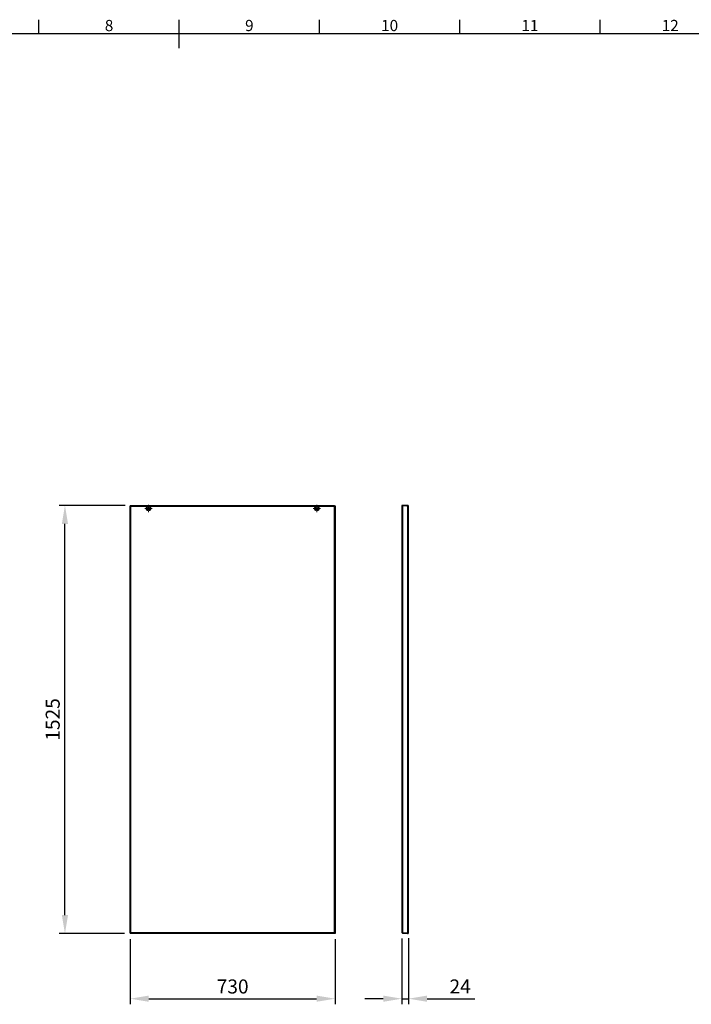
# Model space of a CAD drawing. Units: millimetres. Extents: x 63 to 8560, y 73 to 6155.
# Drawn here: x 3791 to 6185, y 2499 to 6006 of the extents above; entities that cross this region are included whole.
import ezdxf
from ezdxf.enums import TextEntityAlignment as Align

# ---------------------------------------------------------------- set-up
doc = ezdxf.new("R2010")
doc.units = ezdxf.units.MM
doc.header["$LTSCALE"] = 5
doc.header["$PDSIZE"] = -1
doc.layers.add('Dimensions', color=7, linetype='Continuous')
doc.layers.add('Title Block', color=7, linetype='Continuous')
doc.styles.add('ISO Proportional', font='ARIALN.TTF', dxfattribs={"width": 0.8})
doc.styles.get("Standard").update_dxf_attribs({"font": 'romans.shx', "width": 0.8})
doc.dimstyles.new('SLDDIMSTYLE2', dxfattribs={"dimscale": 20, "dimtxt": 2.5, "dimasz": 3.302, "dimexe": 1, "dimexo": 1, "dimgap": 0.926042, "dimtad": 1, "dimdec": 0, "dimrnd": 1e-09, "dimzin": 12, "dimdsep": 46, "dimtxsty": 'Standard', "dimcen": 2, "dimadec": 0, "dimazin": 3, "dimtfac": 1, "dimtdec": 0, "dimtmove": 0, "dimatfit": 0, "dimfxl": 1, "dimfrac": 2, "dimtolj": 1, "dimtzin": 12, "dimarcsym": 0})

# ---------------------------------------------------------------- blocks, each defined once
blk = doc.blocks.new('ISO A1 title block')
at = {"layer": 'Title Block'}
for p, q in [((370, 574), (370, 579)), ((420, 569), (420, 579)), ((470, 574), (470, 579)), ((520, 574), (520, 579)), ((570, 574), (570, 579)), ((820, 574), (20, 574))]:
    blk.add_line(p, q, dxfattribs=at)
at = {"layer": 'Title Block', "style": 'ISO Proportional'}
for s, p in [('8', (395, 576.5)), ('9', (445, 576.5)), ('10', (495, 576.5)), ('11', (545, 576.5)), ('12', (595, 576.5))]:
    blk.add_text(s, height=4, dxfattribs=at).set_placement(p, align=Align.MIDDLE)
at = {"layer": 'Title Block', "style": 'ISO Proportional', "flags": 8}
for tag, p in [('FILENAME', (747, 43)), ('DATE', (772, 43)), ('SCALE', (802, 43)), ('EDITION', (787, 23)), ('SHEET', (802, 23))]:
    blk.add_attdef(tag, text='', height=2.5, dxfattribs=at).set_placement(p, align=Align.MIDDLE_LEFT)
blk.add_attdef('DRAWING_NUMBER', text='', height=3, dxfattribs=at).set_placement((755, 25), align=Align.MIDDLE)
blk = doc.blocks.new('SW_CENTERMARKSYMBOL_0')
at = {"color": 0, "linetype": 'Continuous', "lineweight": 0}
for p, q in [((-0.5, 0), (-0.66, 0)), ((0, 0), (-0.25, 0)), ((0, 0.5), (0, 0.66)), ((0, 0), (0, 0.25)), ((0, 0), (0, -0.25)), ((0, 0), (0.25, 0)), ((0.5, 0), (0.66, 0)), ((0, -0.5), (0, -0.66))]:
    blk.add_line(p, q, dxfattribs=at)
blk = doc.blocks.new('SW_CENTERMARKSYMBOL_1')
at = {"color": 0, "linetype": 'Continuous', "lineweight": 0}
for p, q in [((-0.5, 0), (-0.66, 0)), ((0, 0), (-0.25, 0)), ((0, 0.5), (0, 0.66)), ((0, 0), (0, 0.25)), ((0, 0), (0, -0.25)), ((0, 0), (0.25, 0)), ((0.5, 0), (0.66, 0)), ((0, -0.5), (0, -0.66))]:
    blk.add_line(p, q, dxfattribs=at)
blk = doc.blocks.new('*D12')
at = {"layer": 'Defpoints', "color": 0, "transparency": 16777216}
for p in [(5153.3, 2753.6), (5177.3, 2754.9), (5177.3, 2519.5)]:
    blk.add_point(p, dxfattribs=at)
at = {"layer": 'Dimensions', "color": 0, "lineweight": -2, "transparency": 16777216}
for p, q in [((5177.3, 2734.9), (5177.3, 2499.5)), ((5153.3, 2733.6), (5153.3, 2499.5)), ((5087.3, 2519.5), (5021.3, 2519.5)), ((5153.3, 2519.5), (5177.3, 2519.5)), ((5243.4, 2519.5), (5413.1, 2519.5))]:
    blk.add_line(p, q, dxfattribs=at)
at = {"layer": 'Dimensions', "color": 0, "transparency": 16777216}
for points in [[(5087.3, 2530.5), (5087.3, 2508.5), (5153.3, 2519.5)], [(5243.4, 2530.5), (5243.4, 2508.5), (5177.3, 2519.5)]]:
    blk.add_solid(points, dxfattribs=at)
at = {"layer": 'Dimensions', "color": 0, "transparency": 16777216, "insert": (5361.3, 2563), "char_height": 50, "attachment_point": 5}
blk.add_mtext('\\A1;24', dxfattribs=at)
blk = doc.blocks.new('*D13')
at = {"layer": 'Defpoints', "color": 0, "transparency": 16777216}
for p in [(3952.8, 4276.3), (4187.6, 4276.3), (4185.5, 2751.3)]:
    blk.add_point(p, dxfattribs=at)
at = {"layer": 'Dimensions', "color": 0, "lineweight": -2, "transparency": 16777216}
for p, q in [((4167.6, 4276.3), (3932.8, 4276.3)), ((3952.8, 2817.4), (3952.8, 4210.3)), ((4165.5, 2751.3), (3932.8, 2751.3))]:
    blk.add_line(p, q, dxfattribs=at)
at = {"layer": 'Dimensions', "color": 0, "transparency": 16777216}
for points in [[(3941.8, 4210.3), (3963.8, 4210.3), (3952.8, 4276.3)], [(3941.8, 2817.4), (3963.8, 2817.4), (3952.8, 2751.3)]]:
    blk.add_solid(points, dxfattribs=at)
at = {"layer": 'Dimensions', "color": 0, "transparency": 16777216, "insert": (3909.2, 3513.8), "char_height": 50, "attachment_point": 5, "rotation": 90}
blk.add_mtext('\\A1;1525', dxfattribs=at)
blk = doc.blocks.new('*D14')
at = {"layer": 'Defpoints', "color": 0, "transparency": 16777216}
for p in [(4185.5, 2751.3), (4915.5, 2751.3), (4915.5, 2519.5)]:
    blk.add_point(p, dxfattribs=at)
at = {"layer": 'Dimensions', "color": 0, "lineweight": -2, "transparency": 16777216}
for p, q in [((4185.5, 2731.3), (4185.5, 2499.5)), ((4915.5, 2731.3), (4915.5, 2499.5)), ((4251.5, 2519.5), (4849.4, 2519.5))]:
    blk.add_line(p, q, dxfattribs=at)
at = {"layer": 'Dimensions', "color": 0, "transparency": 16777216}
for points in [[(4251.5, 2530.5), (4251.5, 2508.5), (4185.5, 2519.5)], [(4849.4, 2530.5), (4849.4, 2508.5), (4915.5, 2519.5)]]:
    blk.add_solid(points, dxfattribs=at)
at = {"layer": 'Dimensions', "color": 0, "transparency": 16777216, "insert": (4550.5, 2563), "char_height": 50, "attachment_point": 5}
blk.add_mtext('\\A1;730', dxfattribs=at)

msp = doc.modelspace()

# ---------------------------------------------------------------- linework, layer by layer
at = {"color": 7, "linetype": 'Continuous', "lineweight": 25}
for p, q in [((4187.5, 4274.2), (4185.5, 4274.2)), ((4185.5, 4272.7), (4185.5, 4274.2)), ((4185.5, 2754.9), (4185.5, 4272.7)), ((4188.1, 4272.7), (4185.5, 4272.7)), ((4187.5, 4272.7), (4187.5, 4274.2)), ((4187.6, 4274.3), (4187.6, 4276.3)), ((4187.6, 4276.3), (4189.1, 4276.3)), ((4187.6, 4274.3), (4189.1, 4274.3)), ((4188.1, 4272.7), (4188.1, 4273)), ((4188.3, 4272.7), (4188.1, 4273)), ((4188.1, 4272.7), (4189.1, 4272.7)), ((4188.1, 2754.9), (4188.1, 4272.7)), ((4188.8, 4273.7), (4189.1, 4273.7)), ((4189.1, 4273.4), (4188.8, 4273.7)), ((4189.1, 4276.3), (4911.9, 4276.3)), ((4189.1, 4276.3), (4189.1, 4273.7)), ((4189.1, 4272.7), (4189.1, 4273.7)), ((4189.1, 4273.7), (4911.9, 4273.7)), ((4911.9, 4273.7), (4911.9, 4276.3)), ((4911.9, 4276.3), (4913.3, 4276.3)), ((4911.9, 4274.3), (4913.3, 4274.3)), ((4911.9, 4273.7), (4911.9, 4272.7)), ((4911.9, 4273.7), (4912.1, 4273.7)), ((4912.1, 4273.7), (4911.9, 4273.4)), ((4911.9, 4272.7), (4912.9, 4272.7)), ((4912.9, 4273), (4912.6, 4272.7)), ((4912.9, 4273), (4912.9, 4272.7)), ((4912.9, 4272.7), (4912.9, 2754.9)), ((4915.5, 4272.7), (4912.9, 4272.7)), ((4913.3, 4274.3), (4913.3, 4276.3)), ((4913.5, 4274.2), (4915.5, 4274.2)), ((4913.5, 4274.2), (4913.5, 4272.7)), ((4915.5, 4274.2), (4915.5, 4272.7)), ((4915.5, 4272.7), (4915.5, 2754.9)), ((5153.3, 4273.7), (5154.5, 4273.7)), ((5153.3, 4273.7), (5153.3, 4273)), ((5153.3, 4273), (5153.3, 2753.6)), ((5155.9, 4274.3), (5155.9, 4276.3)), ((5173.7, 4276.3), (5155.9, 4276.3)), ((5173.7, 4274.3), (5155.9, 4274.3)), ((5173.7, 4274.2), (5155.9, 4274.2)), ((5155.9, 4274.2), (5155.9, 2753.6)), ((5173.7, 4274.3), (5173.7, 4276.3)), ((5174.7, 4276.3), (5173.7, 4276.3)), ((5174.7, 4274.3), (5173.7, 4274.3)), ((5173.7, 4272.7), (5173.7, 4274.2)), ((5173.7, 4272.7), (5174.7, 4272.7)), ((5174.7, 4274.3), (5174.7, 4276.3)), ((5174.7, 2754.9), (5174.7, 4272.7)), ((5177.3, 4272.7), (5174.7, 4272.7)), ((5175.3, 4273.7), (5177.3, 4273.7)), ((5175.3, 4272.7), (5175.3, 4273.7)), ((5177.3, 4272.7), (5177.3, 4273.7)), ((5177.3, 2754.9), (5177.3, 4272.7)), ((4185.5, 2754.9), (4188.1, 2754.9)), ((4185.5, 2753.6), (4185.5, 2754.9)), ((4187.5, 2753.6), (4185.5, 2753.6)), ((4185.5, 2753.3), (4185.5, 2751.3)), ((4189.1, 2753.3), (4185.5, 2753.3)), ((4189.1, 2751.3), (4185.5, 2751.3)), ((4187.5, 2753.6), (4187.5, 2754.9)), ((4187.5, 2753.6), (4188.1, 2753.6)), ((4189.1, 2754.9), (4188.1, 2754.9)), ((4188.1, 2753.6), (4188.1, 2754.9)), ((4188.1, 2753.6), (4189.1, 2753.6)), ((4189.1, 2753.9), (4189.1, 2754.9)), ((4911.9, 2753.9), (4189.1, 2753.9)), ((4189.1, 2753.9), (4189.1, 2751.3)), ((4911.9, 2751.3), (4189.1, 2751.3)), ((4912.9, 2754.9), (4911.9, 2754.9)), ((4911.9, 2754.9), (4911.9, 2753.9)), ((4911.9, 2751.3), (4911.9, 2753.9)), ((4911.9, 2753.6), (4912.9, 2753.6)), ((4915.5, 2753.3), (4911.9, 2753.3)), ((4915.5, 2751.3), (4911.9, 2751.3)), ((4912.9, 2754.9), (4915.5, 2754.9)), ((4912.9, 2754.9), (4912.9, 2753.6)), ((4912.9, 2753.6), (4913.5, 2753.6)), ((4913.5, 2754.9), (4913.5, 2753.6)), ((4913.5, 2753.6), (4915.5, 2753.6)), ((4915.5, 2754.9), (4915.5, 2753.6)), ((4915.5, 2753.3), (4915.5, 2751.3)), ((5155.9, 2753.6), (5153.3, 2753.6)), ((5155.3, 2753.3), (5155.3, 2751.3)), ((5155.3, 2753.3), (5173.7, 2753.3)), ((5173.7, 2751.3), (5155.3, 2751.3)), ((5155.9, 2753.6), (5173.7, 2753.6)), ((5174.7, 2754.9), (5173.7, 2754.9)), ((5173.7, 2753.6), (5173.7, 2754.9)), ((5173.7, 2753.3), (5173.7, 2751.3)), ((5173.7, 2753.3), (5174.7, 2753.3)), ((5173.7, 2751.3), (5174.7, 2751.3)), ((5174.7, 2754.9), (5177.3, 2754.9)), ((5174.7, 2753.3), (5174.7, 2751.3)), ((5175.3, 2753.9), (5175.3, 2754.9)), ((5175.3, 2753.9), (5177.3, 2753.9)), ((5177.3, 2753.9), (5177.3, 2754.9))]:
    msp.add_line(p, q, dxfattribs=at)
for centre, radius in [((4250.5, 4265.3), 8), ((4250.5, 4265.3), 5.6), ((4850.5, 4265.3), 8), ((4850.5, 4265.3), 5.6)]:
    msp.add_circle(centre, radius, dxfattribs=at)
for centre, radius, start, end in [((5174.7, 4273.7), 2.6, 0, 90), ((5174.7, 4273.7), 0.6, 0, 90), ((5174.7, 2753.9), 2.6, 270, 0), ((5174.7, 2753.9), 0.6, 270, 0)]:
    msp.add_arc(centre, radius, start, end, dxfattribs=at)
for points, knots in [([(4188.1, 4273), (4188, 4273.1), (4187.9, 4273.2), (4187.8, 4273.4), (4187.7, 4273.5), (4187.6, 4273.7), (4187.5, 4273.8), (4187.5, 4274), (4187.5, 4274.1), (4187.5, 4274.2)], [0, 0, 0, 0, 0.25, 0.25, 0.5, 0.5, 0.75, 0.75, 1, 1, 1, 1]), ([(4187.6, 4274.3), (4187.7, 4274.3), (4187.8, 4274.3), (4188, 4274.3), (4188.1, 4274.2), (4188.3, 4274.1), (4188.4, 4274), (4188.6, 4273.9), (4188.7, 4273.8), (4188.8, 4273.7)], [0, 0, 0, 0, 0.25, 0.25, 0.5, 0.5, 0.75, 0.75, 1, 1, 1, 1]), ([(4912.1, 4273.7), (4912.2, 4273.8), (4912.3, 4273.9), (4912.5, 4274), (4912.6, 4274.1), (4912.8, 4274.2), (4912.9, 4274.3), (4913.1, 4274.3), (4913.2, 4274.3), (4913.3, 4274.3)], [0, 0, 0, 0, 0.25, 0.25, 0.5, 0.5, 0.75, 0.75, 1, 1, 1, 1]), ([(4913.5, 4274.2), (4913.5, 4274.1), (4913.4, 4274), (4913.4, 4273.8), (4913.3, 4273.7), (4913.2, 4273.5), (4913.2, 4273.4), (4913, 4273.2), (4912.9, 4273.1), (4912.9, 4273)], [0, 0, 0, 0, 0.25, 0.25, 0.5, 0.5, 0.75, 0.75, 1, 1, 1, 1]), ([(5155.9, 4276.3), (5155.6, 4276.3), (5155.3, 4276.3), (5154.8, 4276.1), (5154.6, 4276), (5154.4, 4275.8), (5154.2, 4275.7), (5154, 4275.4), (5153.9, 4275.3), (5153.7, 4275), (5153.6, 4274.9), (5153.5, 4274.6), (5153.4, 4274.4), (5153.4, 4274.1), (5153.3, 4273.9), (5153.3, 4273.7)], [0, 0, 0, 0, 0.25, 0.25, 0.375, 0.375, 0.5, 0.5, 0.625, 0.625, 0.75, 0.75, 0.875, 0.875, 1, 1, 1, 1]), ([(5153.3, 4273), (5153.3, 4273.1), (5153.4, 4273.2), (5153.6, 4273.4), (5153.7, 4273.4), (5153.9, 4273.5), (5154, 4273.5), (5154.2, 4273.6), (5154.4, 4273.7), (5154.6, 4273.8), (5154.8, 4273.8), (5155.1, 4273.9), (5155.3, 4274), (5155.6, 4274.1), (5155.8, 4274.1), (5155.9, 4274.2)], [0, 0, 0, 0, 0.25, 0.25, 0.375, 0.375, 0.5, 0.5, 0.625, 0.625, 0.75, 0.75, 0.875, 0.875, 1, 1, 1, 1])]:
    msp.add_open_spline(points, degree=3, knots=knots, dxfattribs=at)

# ---------------------------------------------------------------- block references
at = {"color": 7, "linetype": 'Continuous', "lineweight": 0, "xscale": 20, "yscale": 20, "zscale": 20}
for name, p in [('SW_CENTERMARKSYMBOL_1', (4250.5, 4265.3)), ('SW_CENTERMARKSYMBOL_0', (4850.5, 4265.3))]:
    msp.add_blockref(name, p, dxfattribs=at)
at = {"layer": 'Title Block', "xscale": 10, "yscale": 10, "zscale": 10}
msp.add_blockref('ISO A1 title block', (160, 214.8), dxfattribs=at)

# ---------------------------------------------------------------- dimensions: what is measured, and where the dimension line sits
at = {"layer": 'Dimensions'}
dim = msp.add_linear_dim(base=(3952.8, 4276.3), p1=(4185.5, 2751.3), p2=(4187.6, 4276.3), angle=90, dimstyle='SLDDIMSTYLE2', dxfattribs=at)
dim.commit()
dim.dimension.update_dxf_attribs({"geometry": '*D13', "text_midpoint": (3909.2, 3513.8)})
for base, p1, p2, picture, middle in [((4915.5, 2519.5), (4185.5, 2751.3), (4915.5, 2751.3), '*D14', (4550.5, 2563)), ((5177.3, 2519.5), (5153.3, 2753.6), (5177.3, 2754.9), '*D12', (5361.3, 2563))]:
    dim = msp.add_linear_dim(base=base, p1=p1, p2=p2, dimstyle='SLDDIMSTYLE2', dxfattribs=at)
    dim.commit()
    dim.dimension.update_dxf_attribs({"geometry": picture, "text_midpoint": middle})

doc.saveas('drawing.dxf')
